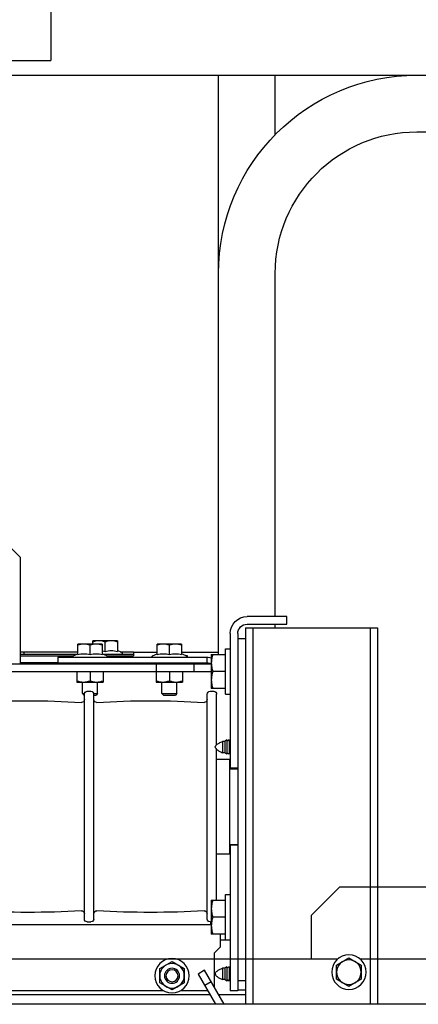
# Model space of a CAD drawing. Units: inches. Extents: x 372 to 6987, y 547 to 5225.
# Drawn here: x 5138 to 5222, y 4107 to 4315 of the extents above; entities that cross this region are included whole.
import ezdxf

# ---------------------------------------------------------------- set-up
doc = ezdxf.new("R2010")
doc.units = ezdxf.units.IN
doc.header["$MEASUREMENT"] = 0

# ---------------------------------------------------------------- blocks, each defined once
blk = doc.blocks.new('2_6T_WOSAF_1300_FR')
for p in [(172.5, -8.8), (89.5, -139.8)]:
    blk.add_line(p, (172.5, -139.8))
blk = doc.blocks.new('13D_CMG_EL')
at = {"color": 4}
for p, q in [((875, 2780.6), (-990, 2780.6)), ((-196, 2748.86), (-196, 2780.6)), ((-166, 2474.1), (-166, 2780.6)), ((-271, 2750.6), (-990, 2750.6)), ((-196, 2494.1), (-196, 2675.6)), ((-51, 2535.6), (-61, 2525.6)), ((-61, 2525.6), (-61, 2469.1)), ((-202.2, 2490.1), (-202.2, 2494.1)), ((-202.2, 2494.1), (-181.2, 2494.1)), ((-181.2, 2490.1), (-202.2, 2490.1)), ((-196, 2488.1), (-196, 2490.1)), ((-250.2, 2488.1), (-250.2, 2289)), ((-180.2, 2488.1), (-250.2, 2488.1)), ((-246.2, 2488.1), (-246.2, 2289)), ((-184.2, 2488.1), (-184.2, 2289)), ((-180.2, 2488.1), (-180.2, 2289)), ((-176.2, 2485.1), (-176.2, 2296.1)), ((-172.2, 2485.1), (-172.2, 2413.6)), ((-176.2, 2482.6), (-180.2, 2482.6)), ((-112.5, 2481.3), (-112.5, 2475.7)), ((-112.5, 2481.3), (-99.5, 2481.3)), ((-106, 2475.7), (-106, 2480.72)), ((-99.5, 2479.6), (-99.5, 2481.3)), ((-169.7, 2477.1), (-172.2, 2477.1)), ((-169.7, 2453.1), (-169.7, 2477.1)), ((-166, 2475.2), (-146.5, 2475.2)), ((-148.87, 2473.36), (-146.5, 2474.47)), ((-146.5, 2479.6), (-146.5, 2474)), ((-146.5, 2479.6), (-133.5, 2479.6)), ((-140, 2474), (-140, 2479.02)), ((-133.5, 2474), (-133.5, 2479.6)), ((-133.5, 2475.2), (-121, 2475.2)), ((-131.13, 2473.36), (-133.5, 2474.47)), ((-121, 2475.5), (-121, 2473.3)), ((-113.93, 2475.5), (-121, 2475.5)), ((-121, 2475.3), (-120.95, 2475.3)), ((-120.95, 2475.5), (-120.95, 2475.3)), ((-114.87, 2475.06), (-112.5, 2476.17)), ((-106.87, 2473.36), (-104.5, 2474.47)), ((-104.5, 2479.6), (-104.5, 2474)), ((-104.5, 2479.6), (-91.5, 2479.6)), ((-98, 2474), (-98, 2479.02)), ((-91.5, 2474), (-91.5, 2479.6)), ((-61, 2475.5), (-91.5, 2475.5)), ((-89.13, 2473.36), (-91.5, 2474.47)), ((-78.83, 2475.5), (-78.83, 2475.3)), ((-78.83, 2475.3), (-78.78, 2475.3)), ((-78.78, 2475.5), (-78.78, 2475.3)), ((-62.98, 2475.5), (-62.98, 2474.3)), ((-162.2, 2474.1), (-169.7, 2474.1)), ((-162.2, 2474.1), (-162.2, 2456.1)), ((-81, 2472.6), (-160.6, 2472.6)), ((-81, 2469.6), (-160.6, 2469.6)), ((-160, 2469.6), (-160, 2472.6)), ((-149.52, 2472.6), (-149.52, 2473.3)), ((-149.52, 2473.3), (-148.96, 2473.3)), ((-144, 2469.1), (-144, 2469.6)), ((-136, 2469.1), (-136, 2469.6)), ((-104.86, 2474.3), (-121, 2474.3)), ((-106.87, 2473.3), (-121, 2473.3)), ((-111.52, 2472.6), (-111.52, 2473.3)), ((-111.48, 2472.6), (-111.48, 2473.3)), ((-102, 2469.1), (-102, 2469.6)), ((-94, 2469.1), (-94, 2469.6)), ((-61, 2474.3), (-91.14, 2474.3)), ((-61, 2473.3), (-89.13, 2473.3)), ((-81, 2472.6), (-81, 2469.6)), ((-81, 2469.6), (-61, 2469.6)), ((-169.7, 2465.1), (-163, 2465.1)), ((-17.25, 2469.1), (-162.2, 2469.1)), ((-17.25, 2465.1), (-162.2, 2465.1)), ((-153, 2469.1), (-153, 2465.1)), ((-147, 2465.1), (-147, 2459.5)), ((-140, 2465.1), (-140, 2460.13)), ((-133, 2469.1), (-133, 2459.5)), ((-105, 2465.1), (-105, 2459.5)), ((-98, 2465.1), (-98, 2460.13)), ((-91, 2465.1), (-91, 2459.5)), ((-133, 2459.5), (-147, 2459.5)), ((-144, 2453.4), (-144, 2459.5)), ((-136, 2453.4), (-136, 2459.5)), ((-91, 2459.5), (-105, 2459.5)), ((-102, 2453.4), (-102, 2459.5)), ((-94, 2453.4), (-94, 2459.5)), ((-169.7, 2456.1), (-162.2, 2456.1)), ((-161.5, 2454.6), (-163.5, 2454.6)), ((-96.5, 2454.6), (-98.5, 2454.6)), ((-169.7, 2453.1), (-172.2, 2453.1)), ((-165, 2426.35), (-165, 2453.1)), ((-160, 2334.1), (-160, 2453.1)), ((-144, 2453.4), (-143.2, 2452.6)), ((-136, 2453.4), (-144, 2453.4)), ((-136.8, 2452.6), (-143.2, 2452.6)), ((-136, 2453.4), (-136.8, 2452.6)), ((-102, 2453.4), (-101.2, 2452.6)), ((-99.95, 2453.4), (-102, 2453.4)), ((-100, 2452.6), (-101.2, 2452.6)), ((-100, 2451.1), (-100.04, 2451.1)), ((-100, 2334.1), (-100, 2453.1)), ((-94, 2453.4), (-95.05, 2453.4)), ((-95, 2334.1), (-95, 2453.1)), ((-94.8, 2452.6), (-95, 2452.6)), ((-94, 2453.4), (-94.8, 2452.6)), ((-172.2, 2428.55), (-171.59, 2428.1)), ((-171.59, 2428.9), (-171.59, 2421.3)), ((-171.59, 2428.9), (-170.48, 2428.1)), ((-170.48, 2428.9), (-170.48, 2421.3)), ((-170.48, 2428.9), (-169.38, 2428.1)), ((-169.38, 2428.1), (-169.38, 2422.1)), ((-169.38, 2428.1), (-168.2, 2428.1)), ((-168.2, 2428.1), (-168.2, 2422.1)), ((-165, 2344.1), (-165, 2423.85)), ((-164.3, 2425.06), (-164.3, 2425.14)), ((-172.2, 2421.65), (-171.59, 2422.1)), ((-171.9, 2418.6), (-171.9, 2368.6)), ((-165, 2418.6), (-171.9, 2418.6)), ((-171.59, 2421.3), (-170.48, 2422.1)), ((-170.48, 2421.3), (-169.38, 2422.1)), ((-169.38, 2422.1), (-168.2, 2422.1)), ((-176.2, 2413.85), (-172.2, 2413.85)), ((-171.9, 2413.6), (-176.2, 2413.6)), ((-171.9, 2373.6), (-176.2, 2373.6)), ((-172.2, 2373.35), (-176.2, 2373.35)), ((-172.2, 2373.6), (-172.2, 2296.1)), ((-165, 2368.6), (-171.9, 2368.6)), ((-345, 2351), (-230, 2351)), ((-215, 2336), (-230, 2351)), ((-169.7, 2347.1), (-172.2, 2347.1)), ((-169.7, 2323.1), (-169.7, 2347.1)), ((-162.2, 2344.1), (-169.7, 2344.1)), ((-162.2, 2344.1), (-162.2, 2326.1)), ((-215, 2336), (-215, 2313)), ((-169.7, 2335.1), (-163, 2335.1)), ((-161.5, 2332.6), (-162.2, 2332.6)), ((-25.9, 2331.14), (-162.2, 2331.14)), ((-162, 2331.14), (-162, 2332.6)), ((-96.5, 2332.6), (-98.5, 2332.6)), ((-169.7, 2326.1), (-162.2, 2326.1)), ((-166.9, 2326.1), (-166.9, 2319.2)), ((-166.9, 2323.1), (-172.2, 2323.1)), ((-166.9, 2319.2), (-163.9, 2316.2)), ((-240.8, 2313), (-280, 2313)), ((-235, 2313.51), (-241.5, 2309.75)), ((-228.5, 2309.75), (-235, 2313.51)), ((129.2, 2313), (-229.2, 2313)), ((-163.9, 2297.9), (-163.9, 2316.2)), ((-241.5, 2309.75), (-241.5, 2302.25)), ((-228.5, 2302.25), (-228.5, 2309.75)), ((-172.2, 2308.55), (-171.59, 2308.1)), ((-171.59, 2308.9), (-171.59, 2301.3)), ((-171.59, 2308.9), (-170.48, 2308.1)), ((-170.48, 2308.9), (-170.48, 2301.3)), ((-170.48, 2308.9), (-169.38, 2308.1)), ((-169.38, 2308.1), (-169.38, 2302.1)), ((-169.38, 2308.1), (-168.2, 2308.1)), ((-168.2, 2308.1), (-168.2, 2302.1)), ((-141.4, 2311.61), (-147.9, 2307.85)), ((-147.9, 2307.85), (-147.9, 2300.35)), ((-134.9, 2307.85), (-141.4, 2311.61)), ((-134.9, 2300.35), (-134.9, 2307.85)), ((-169.04, 2289), (-158.66, 2306.97)), ((-155.2, 2304.97), (-164.42, 2289)), ((-164.3, 2305.06), (-164.3, 2305.14)), ((-158.66, 2306.97), (-155.2, 2304.97)), ((-241.5, 2302.25), (-235, 2298.49)), ((-235, 2298.49), (-228.5, 2302.25)), ((-176.2, 2301.6), (-180.2, 2301.6)), ((-172.2, 2301.65), (-171.59, 2302.1)), ((-171.59, 2301.3), (-170.48, 2302.1)), ((-170.48, 2301.3), (-169.38, 2302.1)), ((-169.38, 2302.1), (-168.2, 2302.1)), ((-162.16, 2300.91), (-158.7, 2298.91)), ((-147.9, 2300.35), (-141.4, 2296.59)), ((-141.4, 2296.59), (-134.9, 2300.35)), ((-176.2, 2296.6), (-180.2, 2296.6)), ((-166.1, 2294.1), (-180.2, 2294.1)), ((-176.2, 2296.1), (-172.2, 2296.1)), ((161.48, 2294.1), (-161.48, 2294.1)), ((-160.27, 2296.2), (-145.95, 2296.2)), ((-136.85, 2296.2), (-55.95, 2296.2)), ((-1085, 2289), (985, 2289))]:
    blk.add_line(p, q, dxfattribs=at)
for centre, radius in [((-235, 2306), 9.1), ((-141.4, 2304.1), 9.12), ((-235, 2306), 6.5), ((-141.4, 2304.1), 6.5), ((-141.4, 2304.1), 4), ((-141.4, 2304.1), 3.2)]:
    blk.add_circle(centre, radius, dxfattribs=at)
for centre, radius, start, end in [((-271, 2675.6), 105, 0, 90), ((-271, 2675.6), 75, 0, 90), ((-181.2, 2485.1), 9, 0, 90), ((-181.2, 2485.1), 5, 0, 90), ((-114.7, 2474.7), 0.4, 115, 270), ((-160.6, 2467.2), 5.4, 90, 107.5435), ((-160.6, 2467.2), 2.4, 90, 126.2538), ((-149.25, 2467.93), 1.6, 90, 133.1466), ((-148.7, 2473), 0.4, 115, 270), ((-131.3, 2473), 0.4, 270, 65), ((-111.25, 2467.93), 1.6, 90, 133.1466), ((-106.7, 2473), 0.4, 115, 270), ((-89.3, 2473), 0.4, 270, 65), ((-163.5, 2453.1), 1.5, 90, 180), ((-161.5, 2453.1), 1.5, 0, 90), ((-98.5, 2453.1), 1.5, 90, 180), ((-96.5, 2453.1), 1.5, 0, 90), ((-158.5, 2450.2), 1.5, 180, 273.6191), ((-130, 1999.6), 450, 86.3809, 93.6191), ((-101.5, 2450.2), 1.5, 266.3809, 0), ((-93.5, 2450.2), 1.5, 180, 273.6191), ((-65, 1999.6), 450, 86.3809, 93.6191), ((-161.5, 2334.1), 1.5, 270, 0), ((-158.5, 2337), 1.5, 86.3809, 180), ((-130, 2787.6), 450, 266.3809, 273.6191), ((-101.5, 2337), 1.5, 0, 93.6191), ((-98.5, 2334.1), 1.5, 180, 270), ((-96.5, 2334.1), 1.5, 270, 0), ((-93.5, 2337), 1.5, 86.3809, 180), ((-65, 2787.6), 450, 266.3809, 273.6191)]:
    blk.add_arc(centre, radius, start, end, dxfattribs=at)
for points, start_tangent, end_tangent in [([(-112.5, 2480.72), (-110.89, 2481.14), (-109.25, 2481.3)], (0.948683, 0.316228), (1, 0)), ([(-109.25, 2481.3), (-107.61, 2481.14), (-106, 2480.72)], (1, 0), (0.948683, -0.316228)), ([(-106, 2480.72), (-104.39, 2481.14), (-102.75, 2481.3)], (0.948683, 0.316228), (1, 0)), ([(-102.75, 2481.3), (-101.11, 2481.14), (-99.5, 2480.72)], (1, 0), (0.948683, -0.316228)), ([(-146.5, 2479.02), (-144.89, 2479.44), (-143.25, 2479.6)], (0.948683, 0.316228), (1, 0)), ([(-140, 2474), (-143.25, 2474.47), (-146.5, 2474)], (-0.965618, 0.259966), (-0.965618, -0.259966)), ([(-143.25, 2479.6), (-141.61, 2479.44), (-140, 2479.02)], (1, 0), (0.948683, -0.316228)), ([(-140, 2479.02), (-138.39, 2479.44), (-136.75, 2479.6)], (0.948683, 0.316228), (1, 0)), ([(-133.5, 2474), (-136.75, 2474.47), (-140, 2474)], (-0.965618, 0.259966), (-0.965618, -0.259966)), ([(-136.75, 2479.6), (-135.11, 2479.44), (-133.5, 2479.02)], (1, 0), (0.948683, -0.316228)), ([(-106, 2475.7), (-109.25, 2476.17), (-112.5, 2475.7)], (-0.965618, 0.259966), (-0.965618, -0.259966)), ([(-104.5, 2476.02), (-106, 2475.7)], (-0.987459, -0.157878), (-0.965618, -0.259966)), ([(-104.5, 2479.02), (-102.89, 2479.44), (-101.25, 2479.6)], (0.948683, 0.316228), (1, 0)), ([(-98, 2474), (-101.25, 2474.47), (-104.5, 2474)], (-0.965618, 0.259966), (-0.965618, -0.259966)), ([(-101.25, 2479.6), (-99.61, 2479.44), (-98, 2479.02)], (1, 0), (0.948683, -0.316228)), ([(-98, 2479.02), (-96.39, 2479.44), (-94.75, 2479.6)], (0.948683, 0.316228), (1, 0)), ([(-91.5, 2474), (-94.75, 2474.47), (-98, 2474)], (-0.965618, 0.259966), (-0.965618, -0.259966)), ([(-94.75, 2479.6), (-93.11, 2479.44), (-91.5, 2479.02)], (1, 0), (0.948683, -0.316228)), ([(-163, 2474.1), (-162.42, 2471.87), (-162.2, 2469.6)], (0.316228, -0.948683), (0, -1)), ([(-162.2, 2469.6), (-162.42, 2467.33), (-163, 2465.1)], (0, -1), (-0.316228, -0.948683)), ([(-163, 2465.1), (-162.42, 2462.87), (-162.2, 2460.6)], (0.316228, -0.948683), (0, -1)), ([(-162.2, 2460.6), (-162.42, 2458.33), (-163, 2456.1)], (0, -1), (-0.316228, -0.948683)), ([(-143.5, 2459.5), (-145.27, 2459.67), (-147, 2460.13)], (-1, 0), (-0.948683, 0.316228)), ([(-140, 2460.13), (-141.73, 2459.67), (-143.5, 2459.5)], (-0.948683, -0.316228), (-1, 0)), ([(-136.5, 2459.5), (-138.27, 2459.67), (-140, 2460.13)], (-1, 0), (-0.948683, 0.316228)), ([(-133, 2460.13), (-134.73, 2459.67), (-136.5, 2459.5)], (-0.948683, -0.316228), (-1, 0)), ([(-101.5, 2459.5), (-103.27, 2459.67), (-105, 2460.13)], (-1, 0), (-0.948683, 0.316228)), ([(-98, 2460.13), (-99.73, 2459.67), (-101.5, 2459.5)], (-0.948683, -0.316228), (-1, 0)), ([(-94.5, 2459.5), (-96.27, 2459.67), (-98, 2460.13)], (-1, 0), (-0.948683, 0.316228)), ([(-91, 2460.13), (-92.73, 2459.67), (-94.5, 2459.5)], (-0.948683, -0.316228), (-1, 0)), ([(-165, 2426.35), (-166.27, 2427.21), (-168.2, 2428.1)], (-0.747683, 0.664056), (-0.928486, 0.371366)), ([(-165, 2423.85), (-166.27, 2422.99), (-168.2, 2422.1)], (-0.747683, -0.664056), (-0.928486, -0.371366)), ([(-164.3, 2425.14), (-164.34, 2425.44), (-165, 2426.35)], (0, 1), (-0.747683, 0.664056)), ([(-164.3, 2425.06), (-164.34, 2424.76), (-165, 2423.85)], (0, -1), (-0.747683, -0.664056)), ([(-163, 2344.1), (-162.42, 2341.87), (-162.2, 2339.6)], (0.316228, -0.948683), (0, -1)), ([(-162.2, 2339.6), (-162.42, 2337.33), (-163, 2335.1)], (0, -1), (-0.316228, -0.948683)), ([(-163, 2335.1), (-162.42, 2332.87), (-162.2, 2330.6)], (0.316228, -0.948683), (0, -1)), ([(-162.2, 2330.6), (-162.42, 2328.33), (-163, 2326.1)], (0, -1), (-0.316228, -0.948683)), ([(-164.3, 2305.14), (-165.27, 2306.58), (-166.49, 2307.33), (-168.2, 2308.1)], (0, 1), (-0.928486, 0.371366)), ([(-164.3, 2305.06), (-165.27, 2303.62), (-166.49, 2302.87), (-168.2, 2302.1)], (0, -1), (-0.928486, -0.371366))]:
    blk.add_spline(points, degree=3, dxfattribs=dict(at, start_tangent=start_tangent, end_tangent=end_tangent))

msp = doc.modelspace()

# ---------------------------------------------------------------- block references
at = {"color": 7, "yscale": 0.4, "zscale": 0.4}
for name, p, xscale in [('2_6T_WOSAF_1300_FR', (5075.17, 4362.69), 0.4), ('13D_CMG_EL', (5113.3, 3191.41), -0.4)]:
    msp.add_blockref(name, p, dxfattribs=dict(at, xscale=xscale))

doc.saveas('drawing.dxf')
